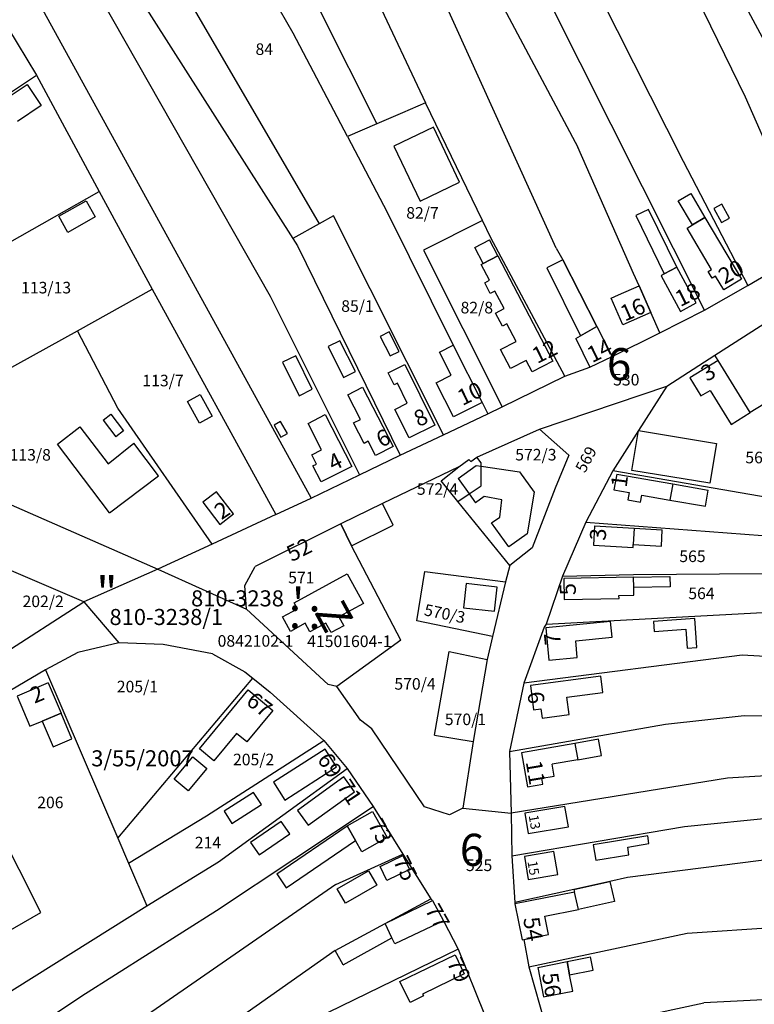
# Model space of a CAD drawing. Extents: x 881991 to 886930, y 295571 to 298296.
# Drawn here: x 883918 to 884146, y 297153 to 297459 of the extents above; entities that cross this region are included whole.
import ezdxf
from ezdxf.enums import TextEntityAlignment as Align

# ---------------------------------------------------------------- set-up
doc = ezdxf.new("R2010")
doc.units = 0
doc.linetypes.add('0_16_-_Folyamatos', pattern=[0])
doc.linetypes.add('0_18_-_Folyamatos_', pattern=[0])
for name, color, linetype in [('ITR-10-FRL_HATAR', 10, '0_18_-_Folyamatos_'), ('ITR-11-HRSZ', 11, '0_16_-_Folyamatos'), ('ITR-30-LAKOEPULET', 30, '0_18_-_Folyamatos_'), ('ITR-31-GAZD_EPULET', 31, '0_18_-_Folyamatos_'), ('ITR-32-KOZEPULET', 32, '0_18_-_Folyamatos_'), ('ITR-33-TEMPLOM', 33, '0_18_-_Folyamatos_'), ('ITR-35-HAZSZAM', 35, '0_16_-_Folyamatos'), ('ITR-93-VEGYES_EP', 93, '0_18_-_Folyamatos_'), ('M_ALAPPONT', 2, '0_16_-_Folyamatos'), ('V_ALAPPONT', 1, '0_16_-_Folyamatos'), ('ZARADEK_ISZ', 26, '0_16_-_Folyamatos')]:
    doc.layers.add(name, color=color, linetype=linetype)
doc.styles.add('Helyrajzi_szm-Bt', font='Arial CE', dxfattribs={"width": 2, "height": 4})
doc.styles.add('Hzszm', font='Arial CE', dxfattribs={"width": 2, "height": 4})
doc.styles.add('Hzszm-Bt', font='Arial CE', dxfattribs={"height": 3})
doc.styles.add('ItrW_DAT1_M2', font='ItrW_DAT1_M2', dxfattribs={"height": 5})
doc.styles.add('Magassgi_I-IV__rend_alappont', font='Arial CE', dxfattribs={"width": 2, "height": 4})
doc.styles.add('Vzszintes_felmrsi_alappont', font='Arial CE', dxfattribs={"width": 2, "height": 4})
doc.styles.add('Vzszintes_fels_s_IV-V___rend_alappon', font='Arial CE', dxfattribs={"width": 2, "height": 5})
doc.styles.add('Zradkols_iktatszma', font='Arial CE', dxfattribs={"width": 2, "height": 5})

# ---------------------------------------------------------------- blocks, each defined once
blk = doc.blocks.new('B29')
at = {"layer": 'V_ALAPPONT', "color": 1, "linetype": 'Continuous', "style": 'ItrW_DAT1_M2'}
blk.add_text('"', height=5, dxfattribs=at).set_placement((0, 0))
blk = doc.blocks.new('B22')
at = {"layer": 'V_ALAPPONT', "color": 1, "linetype": 'Continuous', "style": 'ItrW_DAT1_M2'}
blk.add_text('6', height=5, dxfattribs=at).set_placement((0, 0))
blk = doc.blocks.new('Alappont_templomtorony')
at = {"layer": 'V_ALAPPONT', "color": 1, "linetype": 'Continuous', "style": 'ItrW_DAT1_M2'}
blk.add_text("'", height=5, dxfattribs=at).set_placement((0, 0))
blk = doc.blocks.new('B72')
at = {"layer": 'M_ALAPPONT', "color": 1, "linetype": 'Continuous', "style": 'ItrW_DAT1_M2'}
blk.add_text(':', height=5, dxfattribs=at).set_placement((0, 0))
blk = doc.blocks.new('B108')
at = {"layer": 'ITR-33-TEMPLOM', "color": 1, "linetype": 'Continuous', "style": 'ItrW_DAT1_M2'}
blk.add_text('Z', height=5, dxfattribs=at).set_placement((0, 0))

msp = doc.modelspace()

# ---------------------------------------------------------------- linework, layer by layer
at = {"layer": 'ITR-10-FRL_HATAR', "color": 10, "linetype": '0_18_-_Folyamatos_'}
for p, q in [((884003.03, 297455.08), (883917.76, 297604.09)), ((883897.26, 297591.2), (884011.13, 297395.78)), ((883882.88, 297579.55), (884002.95, 297391.2)), ((884068.27, 297526.12), (884124.24, 297415.26)), ((884035.53, 297524.74), (884091.51, 297419.64)), ((884154.9, 297442.48), (884114.96, 297517.93)), ((884106.35, 297511.61), (884143.55, 297435.28)), ((884011.95, 297501.9), (884044.18, 297433.44)), ((884084.81, 297388.2), (884042.15, 297482.18)), ((883940.3, 297471.07), (883995.88, 297373.3)), ((884130.9, 297368.94), (884082.59, 297465.06)), ((883911.06, 297461.97), (883923.18, 297441.99)), ((883924.51, 297463.56), (884008.64, 297310.48)), ((884011.54, 297461.72), (884029.06, 297426.92)), ((884019.89, 297422.97), (884003.03, 297455.08)), ((883873.82, 297409.09), (883923.18, 297441.99)), ((883923.18, 297441.99), (883942.68, 297405.82)), ((884044.18, 297433.44), (884037.02, 297430.35)), ((884061.86, 297396.81), (884044.18, 297433.44)), ((884143.55, 297435.28), (884153.88, 297411.58)), ((884037.02, 297430.35), (884029.06, 297426.92)), ((884029.06, 297426.92), (884019.89, 297422.97)), ((884019.89, 297422.97), (884032.21, 297399.46)), ((884108.84, 297380.37), (884091.51, 297419.64)), ((884124.24, 297415.26), (884144.37, 297376.6)), ((883893.88, 297378.24), (883942.68, 297405.82)), ((883942.68, 297405.82), (883959.18, 297375.46)), ((884015.58, 297398.27), (884011.13, 297395.78)), ((884049.72, 297330.18), (884015.58, 297398.27)), ((884032.21, 297399.46), (884052.74, 297358.04)), ((884061.86, 297396.81), (884043.57, 297387.62)), ((884064.5, 297391.48), (884061.86, 297396.81)), ((884011.13, 297395.78), (884002.95, 297391.2)), ((884002.95, 297391.2), (884004.41, 297388.96)), ((884087.47, 297348.41), (884064.5, 297391.48)), ((884004.41, 297388.96), (884036.3, 297323.86)), ((884043.57, 297387.62), (884067.95, 297338.89)), ((884084.81, 297388.2), (884086.83, 297384.65)), ((884144.37, 297376.6), (884165.7, 297389.32)), ((884086.83, 297384.65), (884097.4, 297363.85)), ((884110.53, 297376.53), (884108.84, 297380.37)), ((883936.02, 297362.48), (883959.18, 297375.46)), ((883959.18, 297375.46), (883997.61, 297305.37)), ((884114.18, 297368.25), (884110.53, 297376.53)), ((884130.9, 297368.94), (884144.37, 297376.6)), ((883995.88, 297373.3), (884023.65, 297317.72)), ((884116.99, 297361.89), (884114.18, 297368.25)), ((884116.99, 297361.89), (884130.9, 297368.94)), ((884134.13, 297354.91), (884153.65, 297367.46)), ((884097.4, 297363.85), (884102.15, 297354.51)), ((883912.56, 297349.52), (883936.02, 297362.48)), ((883948.55, 297338.52), (883936.02, 297362.48)), ((884102.15, 297354.51), (884116.99, 297361.89)), ((884052.74, 297358.04), (884061.72, 297340.24)), ((884095.23, 297351.24), (884102.15, 297354.51)), ((884119.18, 297345.33), (884134.13, 297354.91)), ((884135.12, 297353.31), (884134.13, 297354.91)), ((884087.47, 297348.41), (884095.23, 297351.24)), ((884145.12, 297337.1), (884135.12, 297353.31)), ((884067.95, 297338.89), (884087.47, 297348.41)), ((884079.59, 297331.92), (884119.18, 297345.33)), ((884119.18, 297345.33), (884110.39, 297331.56)), ((883977.86, 297296.22), (883948.55, 297338.52)), ((884061.72, 297340.24), (884063.5, 297336.72)), ((884063.5, 297336.72), (884067.95, 297338.89)), ((884149.32, 297339.7), (884145.12, 297337.1)), ((884049.72, 297330.18), (884063.5, 297336.72)), ((884036.3, 297323.86), (884049.72, 297330.18)), ((884060.15, 297323.28), (884079.59, 297331.92)), ((884079.59, 297331.92), (884088.67, 297323.85)), ((884110.39, 297331.56), (884102.37, 297319)), ((884023.65, 297317.72), (884036.3, 297323.86)), ((884058.25, 297321.86), (884060.15, 297323.28)), ((884061.42, 297321.49), (884060.15, 297323.28)), ((884088.67, 297323.85), (884084.42, 297313.58)), ((884054.55, 297320.21), (884030.74, 297308.83)), ((884049.05, 297315.83), (884054.55, 297320.21)), ((884054.55, 297320.21), (884057.58, 297322.49)), ((884057.58, 297322.49), (884058.25, 297321.86)), ((884061.42, 297320.42), (884061.42, 297321.49)), ((884061.42, 297314.3), (884061.42, 297320.42)), ((884008.64, 297310.48), (884023.65, 297317.72)), ((884102.37, 297319), (884094.01, 297303)), ((884183.11, 297305.02), (884102.37, 297319)), ((883897.06, 297316.38), (883960.99, 297288.41)), ((884054.19, 297309.42), (884049.05, 297315.83)), ((884057.76, 297311.83), (884061.42, 297314.3)), ((884054.19, 297309.42), (884057.76, 297311.83)), ((884084.42, 297313.58), (884077.32, 297295.04)), ((883997.61, 297305.37), (884008.64, 297310.48)), ((884030.74, 297308.83), (884017.8, 297302.48)), ((884070.36, 297289.57), (884054.19, 297309.42)), ((883997.61, 297305.37), (883977.86, 297296.22)), ((883937.98, 297278.27), (883882.56, 297301.9)), ((884017.8, 297302.48), (883991.17, 297289.21)), ((884021.12, 297295.71), (884017.8, 297302.48)), ((884094.01, 297303), (884086.78, 297286.23)), ((884094.01, 297303), (884148.92, 297298.87)), ((883977.86, 297296.22), (883960.99, 297288.41)), ((884036.46, 297266.33), (884021.12, 297295.71)), ((884077.32, 297295.04), (884070.36, 297289.57)), ((884070.36, 297289.57), (884069.07, 297284.48)), ((883960.99, 297288.41), (883937.98, 297278.27)), ((883960.99, 297288.41), (883988.56, 297276.01)), ((883987.97, 297283.36), (883991.17, 297289.21)), ((884041.51, 297272.3), (884043.9, 297287.72)), ((884043.9, 297287.72), (884069.07, 297284.48)), ((884086.78, 297286.23), (884108.85, 297286.72)), ((884108.85, 297286.72), (884148.87, 297287.1)), ((883988.56, 297276.01), (883987.97, 297283.36)), ((884069.07, 297284.48), (884064.95, 297267.5)), ((884086.78, 297286.23), (884081.68, 297271.33)), ((883911.89, 297261.42), (883937.98, 297278.27)), ((883937.98, 297278.27), (883948.85, 297265.53)), ((884013.89, 297252.58), (883988.56, 297276.01)), ((884081.68, 297271.33), (884149.02, 297274.93)), ((884064.95, 297267.5), (884041.51, 297272.3)), ((884081.68, 297271.33), (884081.02, 297270.41)), ((884081.02, 297270.41), (884074.72, 297253.01)), ((883948.85, 297265.53), (883936.04, 297262.52)), ((883962.58, 297264.98), (883948.85, 297265.53)), ((884036.46, 297266.33), (884016.55, 297251.96)), ((884064.95, 297267.5), (884063.28, 297260.29)), ((883936.04, 297262.52), (883926.04, 297257.13)), ((883977.97, 297262.13), (883962.58, 297264.98)), ((883977.97, 297262.13), (883988.01, 297256.51)), ((884046.93, 297236.75), (884051.47, 297262.86)), ((884051.47, 297262.86), (884063.28, 297260.29)), ((884063.28, 297260.29), (884059, 297234.85)), ((884142.62, 297261.69), (884074.72, 297253.01)), ((884182.94, 297259.27), (884142.62, 297261.69)), ((883926.04, 297257.13), (883902.66, 297243.4)), ((883926.04, 297257.13), (883948.51, 297204.75)), ((883988.01, 297256.51), (883990.43, 297254.55)), ((883948.51, 297204.75), (883990.43, 297254.55)), ((883990.43, 297254.55), (883995.87, 297250.14)), ((884074.72, 297253.01), (884070.25, 297231.74)), ((883995.87, 297250.14), (884012.59, 297235.13)), ((884016.55, 297251.96), (884013.89, 297252.58)), ((884023.96, 297241.5), (884016.55, 297251.96)), ((884027.48, 297238.77), (884023.96, 297241.5)), ((884118.8, 297240.25), (884143.26, 297242.88)), ((884143.26, 297242.88), (884184.18, 297242.41)), ((883924.6, 297181.6), (883895.83, 297238.54)), ((884043.81, 297214.55), (884027.48, 297238.77)), ((884070.25, 297231.74), (884118.8, 297240.25)), ((883976.03, 297211.73), (884012.59, 297235.13)), ((884012.59, 297235.13), (884019.82, 297226.43)), ((884046.93, 297236.75), (884059, 297234.85)), ((884059, 297234.85), (884055.76, 297214.1)), ((884070.25, 297231.74), (884070.82, 297212.55)), ((883979.81, 297197.41), (884019.82, 297226.43)), ((884019.82, 297226.43), (884027.85, 297214.63)), ((884168, 297225.19), (884138.02, 297223.46)), ((884138.02, 297223.46), (884070.82, 297212.55)), ((883979.22, 297182.24), (884027.85, 297214.63)), ((884027.85, 297214.63), (884037.09, 297199.79)), ((884051.57, 297212.03), (884043.81, 297214.55)), ((884055.76, 297214.1), (884051.57, 297212.03)), ((884055.76, 297214.1), (884070.82, 297212.55)), ((883951.83, 297197.02), (883976.03, 297211.73)), ((884070.82, 297212.55), (884070.97, 297199.25)), ((884124.63, 297208.39), (884156.67, 297211.61)), ((884070.97, 297199.25), (884124.63, 297208.39)), ((883948.51, 297204.75), (883951.83, 297197.02)), ((884016.3, 297190.32), (884037.09, 297199.79)), ((884037.09, 297199.79), (884045.84, 297185.86)), ((884070.97, 297199.25), (884071.97, 297184.75)), ((884156.63, 297198.89), (884106.98, 297192.56)), ((883951.83, 297197.02), (883957.56, 297183.68)), ((883957.56, 297183.68), (883979.81, 297197.41)), ((884106.98, 297192.56), (884101.47, 297191.33)), ((884016.3, 297190.32), (883944.45, 297140.7)), ((884090.3, 297188.84), (884071.97, 297184.75)), ((884101.47, 297191.33), (884090.3, 297188.84)), ((884031.58, 297178.26), (884045.84, 297185.86)), ((884045.84, 297185.86), (884046.31, 297185.33)), ((883822.13, 297099.06), (883957.56, 297183.68)), ((884046.31, 297185.33), (884049.73, 297179.1)), ((884071.97, 297184.75), (884071.96, 297184.31)), ((884071.96, 297184.31), (884074.17, 297173.17)), ((883902.71, 297169.06), (883924.6, 297181.6)), ((883937.34, 297155.76), (883979.22, 297182.24)), ((884125.53, 297175.27), (884195.29, 297179.88)), ((884016.05, 297169.81), (884031.58, 297178.26)), ((884049.73, 297179.1), (884054.27, 297170.24)), ((884074.17, 297173.17), (884074.74, 297173.28)), ((884074.74, 297173.28), (884076.27, 297164.71)), ((884076.27, 297164.71), (884125.53, 297175.27)), ((884054.27, 297170.24), (884009.84, 297148.63)), ((884054.27, 297170.24), (884062.5, 297149.9)), ((884016.05, 297169.81), (883963.2, 297132.7)), ((884076.27, 297164.71), (884082.98, 297141.27)), ((883845.56, 297094.73), (883937.34, 297155.76)), ((884187.38, 297156.52), (884130.66, 297153.51)), ((884100.87, 297147.17), (884130.66, 297153.51))]:
    msp.add_line(p, q, dxfattribs=at)
at = {"layer": 'ITR-30-LAKOEPULET', "color": 30, "linetype": '0_18_-_Folyamatos_'}
for p, q in [((883912.91, 297434.16), (883920.35, 297439.12)), ((883920.35, 297439.12), (883924.73, 297432.55)), ((883924.73, 297432.55), (883917.29, 297427.59)), ((883930.18, 297398.14), (883938.66, 297402.92)), ((883938.66, 297402.92), (883941.47, 297397.93)), ((883932.99, 297393.15), (883930.18, 297398.14)), ((883941.47, 297397.93), (883932.99, 297393.15)), ((884127.15, 297395.48), (884131.04, 297397.78)), ((884131.04, 297397.78), (884142.43, 297378.56)), ((884125.47, 297394.48), (884127.15, 297395.48)), ((884133.1, 297381.61), (884125.47, 297394.48)), ((884062.11, 297383.42), (884066.67, 297385.8)), ((884066.67, 297385.8), (884083.72, 297353.06)), ((884061.5, 297383.1), (884062.11, 297383.42)), ((884064.03, 297378.24), (884061.5, 297383.1)), ((884118.39, 297380.2), (884122.28, 297382.31)), ((884128.3, 297371.22), (884122.28, 297382.31)), ((884132.06, 297381), (884133.1, 297381.61)), ((884118.39, 297380.2), (884117.4, 297379.66)), ((884117.4, 297379.66), (884123.41, 297368.57)), ((884133.29, 297378.93), (884132.06, 297381)), ((884134.35, 297379.56), (884133.29, 297378.93)), ((884136.89, 297375.27), (884134.35, 297379.56)), ((884142.43, 297378.56), (884136.89, 297375.27)), ((884062.55, 297377.47), (884064.03, 297378.24)), ((884064.28, 297374.14), (884062.55, 297377.47)), ((884104.17, 297373.72), (884110.53, 297376.53)), ((884110.53, 297376.53), (884114.18, 297368.25)), ((884065.73, 297374.89), (884064.28, 297374.14)), ((884068.58, 297369.42), (884065.73, 297374.89)), ((884101.83, 297372.69), (884104.17, 297373.72)), ((884105.49, 297364.41), (884101.83, 297372.69)), ((884065.96, 297368.05), (884068.58, 297369.42)), ((884123.41, 297368.57), (884128.3, 297371.22)), ((884068.1, 297363.95), (884065.96, 297368.05)), ((884114.18, 297368.25), (884105.49, 297364.41)), ((884069.46, 297364.66), (884068.1, 297363.95)), ((884072.32, 297359.18), (884069.46, 297364.66)), ((884092.34, 297360.97), (884097.4, 297363.85)), ((884097.4, 297363.85), (884102.15, 297354.51)), ((884090.87, 297360.14), (884092.34, 297360.97)), ((884090.87, 297360.14), (884095.23, 297351.24)), ((884048.48, 297355.88), (884052.74, 297358.04)), ((884052.74, 297358.04), (884061.72, 297340.24)), ((884067.5, 297356.67), (884072.32, 297359.18)), ((884052.11, 297348.74), (884048.48, 297355.88)), ((884070.57, 297350.78), (884067.5, 297356.67)), ((884095.23, 297351.24), (884102.15, 297354.51)), ((884032.53, 297349.5), (884037.7, 297352.05)), ((884037.7, 297352.05), (884047.02, 297333.16)), ((884075.5, 297353.3), (884070.57, 297350.78)), ((884077.35, 297349.74), (884075.5, 297353.3)), ((884083.72, 297353.06), (884077.35, 297349.74)), ((884135.12, 297353.31), (884126.32, 297347.88)), ((884145.12, 297337.1), (884135.12, 297353.31)), ((884034.4, 297345.71), (884032.53, 297349.5)), ((884047.45, 297346.37), (884052.11, 297348.74)), ((884126.32, 297347.88), (884129.78, 297342.26)), ((884020.05, 297342.64), (884024.62, 297345)), ((884024.62, 297345), (884034.1, 297326.6)), ((884035.42, 297346.21), (884034.4, 297345.71)), ((884038.48, 297340.01), (884035.42, 297346.21)), ((884052.86, 297335.73), (884047.45, 297346.37)), ((884023.99, 297334.99), (884020.05, 297342.64)), ((884129.78, 297342.26), (884132.6, 297344)), ((884132.6, 297344), (884139.17, 297333.43)), ((884034.64, 297338.11), (884038.48, 297340.01)), ((884061.72, 297340.24), (884052.86, 297335.73)), ((884007.63, 297333.73), (884013, 297336.47)), ((884013, 297336.47), (884021.22, 297320.35)), ((884039.03, 297329.22), (884034.64, 297338.11)), ((884139.17, 297333.43), (884145.12, 297337.1)), ((884011.83, 297325.49), (884007.63, 297333.73)), ((884021.81, 297333.87), (884023.99, 297334.99)), ((884025.07, 297327.54), (884021.81, 297333.87)), ((884047.02, 297333.16), (884039.03, 297329.22)), ((884026.32, 297328.19), (884025.07, 297327.54)), ((884028.6, 297323.76), (884026.32, 297328.19)), ((884034.1, 297326.6), (884028.6, 297323.76)), ((884008.82, 297323.96), (884011.83, 297325.49)), ((884010.27, 297321.11), (884008.82, 297323.96)), ((884009.18, 297320.56), (884010.27, 297321.11)), ((884011.75, 297315.52), (884009.18, 297320.56)), ((884021.22, 297320.35), (884011.75, 297315.52)), ((884103.6, 297317.94), (884102.75, 297313.06)), ((884103.6, 297317.94), (884121.01, 297314.91)), ((884121.01, 297314.91), (884120.14, 297309.9)), ((883979.14, 297312.49), (883974.92, 297309.26)), ((883984.43, 297305.58), (883979.14, 297312.49)), ((884102.75, 297313.06), (884107.42, 297312.25)), ((884107.42, 297312.25), (884107.02, 297309.95)), ((884111, 297309.26), (884111.38, 297311.43)), ((884111.38, 297311.43), (884120.14, 297309.9)), ((883974.92, 297309.26), (883980.21, 297302.35)), ((884107.02, 297309.95), (884111, 297309.26)), ((883980.21, 297302.35), (883984.43, 297305.58)), ((884096.73, 297301.84), (884096.39, 297295.86)), ((884096.73, 297301.84), (884109, 297301.15)), ((884109, 297301.15), (884108.72, 297296.09)), ((884096.39, 297295.86), (884108.67, 297295.17)), ((884108.67, 297295.17), (884108.72, 297296.09)), ((884108.79, 297285.94), (884087.16, 297285.55)), ((884087.16, 297285.55), (884087.31, 297278.94)), ((884108.88, 297282.73), (884108.79, 297285.94)), ((884108.92, 297280.29), (884108.88, 297282.73)), ((884087.31, 297278.94), (884104.32, 297279.33)), ((884104.3, 297280.18), (884108.92, 297280.29)), ((884104.32, 297279.33), (884104.3, 297280.18)), ((884101.69, 297272.14), (884081.54, 297270.21)), ((884102.16, 297267.25), (884101.69, 297272.14)), ((884081.54, 297270.21), (884082.5, 297260.14)), ((884090.85, 297266.17), (884102.16, 297267.25)), ((884091.35, 297260.99), (884090.85, 297266.17)), ((884082.5, 297260.14), (884091.35, 297260.99)), ((883926.88, 297253.05), (883917.18, 297248.94)), ((883926.88, 297253.05), (883930.86, 297243.66)), ((884098.63, 297255.16), (884076.75, 297252.25)), ((884099.31, 297250.05), (884098.63, 297255.16)), ((883973.87, 297232.55), (883989.04, 297250.88)), ((883989.04, 297250.88), (883996.74, 297244.5)), ((884076.75, 297252.25), (884077.76, 297244.66)), ((884088.07, 297248.56), (884099.31, 297250.05)), ((883917.18, 297248.94), (883921.16, 297239.55)), ((884088.79, 297243.17), (884088.07, 297248.56)), ((883930.86, 297243.66), (883924.97, 297241.17)), ((883996.74, 297244.5), (883988.61, 297234.68)), ((884077.76, 297244.66), (884080.02, 297244.96)), ((884080.02, 297244.96), (884080.41, 297242.06)), ((883921.16, 297239.55), (883924.97, 297241.17)), ((884080.41, 297242.06), (884088.79, 297243.17)), ((883985.37, 297237.36), (883978.34, 297228.85)), ((883988.61, 297234.68), (883985.37, 297237.36)), ((883978.34, 297228.85), (883973.87, 297232.55)), ((884012.92, 297232.46), (883996.86, 297222.19)), ((884016.47, 297226.9), (884012.92, 297232.46)), ((884090.58, 297234.2), (884074, 297231.31)), ((884074, 297231.31), (884075.86, 297220.69)), ((884090.58, 297234.2), (884091.46, 297229.15)), ((884091.46, 297229.15), (884083.5, 297227.76)), ((884000.41, 297216.63), (884016.47, 297226.9)), ((884084.15, 297224.05), (884083.5, 297227.76)), ((883996.86, 297222.19), (884000.41, 297216.63)), ((884018.73, 297223.79), (884004.39, 297213.4)), ((884022.07, 297219.18), (884018.73, 297223.79)), ((884080.36, 297223.39), (884084.15, 297224.05)), ((884080.68, 297221.53), (884080.36, 297223.39)), ((884007.73, 297208.79), (884022.07, 297219.18)), ((884075.86, 297220.69), (884080.68, 297221.53)), ((884004.39, 297213.4), (884007.73, 297208.79)), ((884019.78, 297208.55), (884027.63, 297213.01)), ((884027.63, 297213.01), (884032.21, 297204.94)), ((884087.49, 297214.6), (884075.05, 297212.49)), ((884088.56, 297208.32), (884087.49, 297214.6)), ((884075.05, 297212.49), (884076.12, 297206.21)), ((884022.36, 297204.01), (884019.78, 297208.55)), ((884076.12, 297206.21), (884088.56, 297208.32)), ((884024.36, 297200.48), (884022.36, 297204.01)), ((884032.21, 297204.94), (884024.36, 297200.48)), ((884030.06, 297195.91), (884037.08, 297199.35)), ((884037.08, 297199.35), (884039.2, 297195.03)), ((884084.07, 297200.6), (884074.9, 297199.08)), ((884074.9, 297199.08), (884076.08, 297191.94)), ((884085.25, 297193.46), (884084.07, 297200.6)), ((884032.18, 297191.59), (884030.06, 297195.91)), ((884039.2, 297195.03), (884032.18, 297191.59)), ((884076.08, 297191.94), (884085.25, 297193.46)), ((884090.49, 297187.98), (884071.96, 297184.31)), ((884091.7, 297182.58), (884090.49, 297187.98)), ((884031.58, 297178.26), (884046.31, 297185.33)), ((884046.31, 297185.33), (884049.73, 297179.1)), ((884071.96, 297184.31), (884074.17, 297173.17)), ((884081.24, 297180.47), (884091.7, 297182.58)), ((884082.37, 297174.8), (884081.24, 297180.47)), ((884033.71, 297173.82), (884031.58, 297178.26)), ((884049.73, 297179.1), (884034.63, 297171.91)), ((884034.63, 297171.91), (884033.71, 297173.82)), ((884074.17, 297173.17), (884074.74, 297173.28)), ((884074.74, 297173.28), (884082.37, 297174.8)), ((884036.2, 297160.16), (884053.33, 297168.49)), ((884053.33, 297168.49), (884056.2, 297162.58)), ((884079.06, 297164.56), (884088.15, 297166.38)), ((884079.06, 297164.56), (884080.89, 297155.4)), ((884088.15, 297166.38), (884088.96, 297162.3)), ((884056.2, 297162.58), (884043.27, 297156.29)), ((884089.98, 297157.22), (884088.96, 297162.3)), ((884039.36, 297153.66), (884036.2, 297160.16)), ((884043.56, 297155.7), (884039.36, 297153.66)), ((884043.27, 297156.29), (884043.56, 297155.7)), ((884080.89, 297155.4), (884089.98, 297157.22))]:
    msp.add_line(p, q, dxfattribs=at)
at = {"layer": 'ITR-31-GAZD_EPULET', "color": 31, "linetype": '0_18_-_Folyamatos_'}
for p, q in [((884122.75, 297402.9), (884126.64, 297405.2)), ((884127.15, 297395.48), (884122.75, 297402.9)), ((884126.64, 297405.2), (884131.04, 297397.78)), ((884113.47, 297400.29), (884109.5, 297398.35)), ((884122.28, 297382.31), (884113.47, 297400.29)), ((884136.26, 297401.95), (884133.78, 297400.61)), ((884133.78, 297400.61), (884136.18, 297396.18)), ((884138.66, 297397.52), (884136.26, 297401.95)), ((884109.5, 297398.35), (884118.39, 297380.2)), ((884131.04, 297397.78), (884127.15, 297395.48)), ((884136.18, 297396.18), (884138.66, 297397.52)), ((884059.5, 297388.43), (884064.06, 297390.81)), ((884066.67, 297385.8), (884064.06, 297390.81)), ((884062.11, 297383.42), (884059.5, 297388.43)), ((884066.67, 297385.8), (884062.11, 297383.42)), ((884086.83, 297384.65), (884081.91, 297382.15)), ((884097.4, 297363.85), (884086.83, 297384.65)), ((884081.91, 297382.15), (884092.34, 297360.97)), ((884122.28, 297382.31), (884118.39, 297380.2)), ((884097.4, 297363.85), (884092.34, 297360.97)), ((884032.87, 297362.24), (884030.06, 297360.81)), ((884030.06, 297360.81), (884033.16, 297354.71)), ((884035.97, 297356.14), (884032.87, 297362.24)), ((884017.56, 297359.45), (884013.9, 297357.62)), ((884013.9, 297357.62), (884018.7, 297348.05)), ((884022.36, 297349.88), (884017.56, 297359.45)), ((884003.86, 297354.76), (883999.73, 297352.73)), ((884008.97, 297344.36), (884003.86, 297354.76)), ((884033.16, 297354.71), (884035.97, 297356.14)), ((883999.73, 297352.73), (884004.84, 297342.33)), ((884018.7, 297348.05), (884022.36, 297349.88)), ((883970.18, 297340.59), (883974.1, 297342.76)), ((883974.1, 297342.76), (883977.83, 297336.01)), ((884004.84, 297342.33), (884008.97, 297344.36)), ((883973.91, 297333.84), (883970.18, 297340.59)), ((883977.83, 297336.01), (883973.91, 297333.84)), ((883999.1, 297334.32), (883997.11, 297333.19)), ((883997.11, 297333.19), (883999.23, 297329.44)), ((884001.22, 297330.57), (883999.1, 297334.32)), ((883999.23, 297329.44), (884001.22, 297330.57)), ((884108.33, 297319.13), (884110.39, 297331.56)), ((884110.39, 297331.56), (884134.64, 297327.54)), ((884134.64, 297327.54), (884132.58, 297315.11)), ((884132.58, 297315.11), (884108.33, 297319.13)), ((884121.01, 297314.91), (884120.14, 297309.9)), ((884121.01, 297314.91), (884132.07, 297312.99)), ((884131.2, 297307.98), (884132.07, 297312.99)), ((884120.14, 297309.9), (884131.2, 297307.98)), ((884109, 297301.15), (884108.72, 297296.09)), ((884109, 297301.15), (884117.75, 297300.66)), ((884117.47, 297295.6), (884117.75, 297300.66)), ((884108.72, 297296.09), (884117.47, 297295.6)), ((884108.79, 297285.94), (884120.14, 297286.14)), ((884108.88, 297282.73), (884108.79, 297285.94)), ((884120.14, 297286.14), (884120.17, 297282.95)), ((884120.17, 297282.95), (884108.88, 297282.73)), ((884127.89, 297273.1), (884115.07, 297272.18)), ((884115.07, 297272.18), (884115.29, 297269.07)), ((884128.54, 297264.07), (884127.89, 297273.1)), ((884115.29, 297269.07), (884125.11, 297269.77)), ((884125.11, 297269.77), (884125.54, 297263.85)), ((884125.54, 297263.85), (884128.54, 297264.07)), ((883924.97, 297241.17), (883930.86, 297243.66)), ((883934.25, 297235.67), (883930.86, 297243.66)), ((883924.97, 297241.17), (883928.36, 297233.17)), ((883928.36, 297233.17), (883934.25, 297235.67)), ((884097.96, 297235.5), (884090.58, 297234.2)), ((884098.84, 297230.44), (884097.96, 297235.5)), ((884090.58, 297234.2), (884091.46, 297229.15)), ((883966.02, 297223.07), (883971.83, 297230.08)), ((883971.83, 297230.08), (883976.18, 297226.47)), ((884091.46, 297229.15), (884098.84, 297230.44)), ((883976.18, 297226.47), (883970.37, 297219.47)), ((883970.37, 297219.47), (883966.02, 297223.07)), ((883990.7, 297218.99), (883981.56, 297213.11)), ((883993.14, 297215.2), (883990.7, 297218.99)), ((883981.56, 297213.11), (883984, 297209.32)), ((883984, 297209.32), (883993.14, 297215.2)), ((883999.25, 297209.99), (883989.78, 297203.42)), ((884001.93, 297206.12), (883999.25, 297209.99)), ((883997.89, 297193.68), (884019.78, 297208.55)), ((884019.78, 297208.55), (884022.36, 297204.01)), ((883992.46, 297199.55), (884001.93, 297206.12)), ((884000.82, 297189.37), (884022.36, 297204.01)), ((884113.24, 297205.48), (884096.28, 297202.71)), ((884113.63, 297203.08), (884113.24, 297205.48)), ((883989.78, 297203.42), (883992.46, 297199.55)), ((884096.28, 297202.71), (884097.06, 297197.91)), ((884107.02, 297202), (884113.63, 297203.08)), ((884107.41, 297199.6), (884107.02, 297202)), ((884097.06, 297197.91), (884107.41, 297199.6)), ((884016.73, 297189.01), (884026.43, 297194.61)), ((884026.43, 297194.61), (884029.02, 297190.12)), ((883997.89, 297193.68), (884000.82, 297189.37)), ((884019.32, 297184.52), (884016.73, 297189.01)), ((884029.02, 297190.12), (884019.32, 297184.52)), ((884090.3, 297188.84), (884101.47, 297191.33)), ((884090.3, 297188.84), (884090.49, 297187.98)), ((884101.47, 297191.33), (884102.86, 297185.07)), ((884091.7, 297182.58), (884090.49, 297187.98)), ((884102.86, 297185.07), (884091.7, 297182.58)), ((884016.05, 297169.81), (884031.58, 297178.26)), ((884033.71, 297173.82), (884031.58, 297178.26)), ((884018.57, 297165.33), (884033.71, 297173.82)), ((884018.57, 297165.33), (884016.05, 297169.81)), ((884088.15, 297166.38), (884095.42, 297167.83)), ((884096.23, 297163.75), (884095.42, 297167.83)), ((884088.96, 297162.3), (884088.15, 297166.38)), ((884088.96, 297162.3), (884096.23, 297163.75))]:
    msp.add_line(p, q, dxfattribs=at)
at = {"layer": 'ITR-32-KOZEPULET', "color": 32, "linetype": '0_18_-_Folyamatos_'}
for p, q in [((884046.61, 297425.84), (884034.34, 297419.99)), ((884054.77, 297408.72), (884046.61, 297425.84)), ((884034.34, 297419.99), (884042.5, 297402.87)), ((884042.5, 297402.87), (884054.77, 297408.72)), ((883929.72, 297327.3), (883936.72, 297332.67)), ((883936.72, 297332.67), (883945.55, 297321.17)), ((883945.87, 297305.92), (883929.72, 297327.3)), ((883945.55, 297321.17), (883953.47, 297327.63)), ((883961.15, 297317.46), (883953.47, 297327.63)), ((884054.33, 297316.61), (884059.94, 297320.64)), ((884059.94, 297320.64), (884061.42, 297320.42)), ((884061.42, 297320.42), (884073.38, 297318.67)), ((884061.42, 297314.3), (884061.42, 297320.42)), ((883945.87, 297305.92), (883961.15, 297317.46)), ((884073.38, 297318.67), (884077.93, 297312.32)), ((884054.33, 297316.61), (884057.76, 297311.83)), ((884057.76, 297311.83), (884061.42, 297314.3)), ((884057.76, 297311.83), (884059.73, 297309.08)), ((884062.35, 297310.96), (884059.73, 297309.08)), ((884067.91, 297310), (884062.35, 297310.96)), ((884077.93, 297312.32), (884075.73, 297299.42)), ((884030.74, 297308.83), (884017.8, 297302.48)), ((884034.06, 297302.06), (884030.74, 297308.83)), ((884067.25, 297304.59), (884067.91, 297310)), ((884017.8, 297302.48), (884021.12, 297295.71)), ((884021.12, 297295.71), (884034.06, 297302.06)), ((884064.71, 297302.77), (884067.25, 297304.59)), ((884070.04, 297295.34), (884064.71, 297302.77)), ((884075.73, 297299.42), (884070.04, 297295.34)), ((884056.81, 297283.91), (884055.99, 297276.39)), ((884066.47, 297282.86), (884056.81, 297283.91)), ((884065.65, 297275.34), (884066.47, 297282.86)), ((884055.99, 297276.39), (884065.65, 297275.34))]:
    msp.add_line(p, q, dxfattribs=at)
at = {"layer": 'ITR-33-TEMPLOM', "color": 33, "linetype": '0_18_-_Folyamatos_'}
for p, q in [((884003.31, 297277.96), (884019.84, 297286.97)), ((884019.84, 297286.97), (884024.85, 297277.77)), ((884004.35, 297276.06), (884003.31, 297277.96)), ((884024.85, 297277.77), (884017.21, 297273.61)), ((883999.73, 297273.54), (884004.35, 297276.06)), ((884002.17, 297269.06), (883999.73, 297273.54)), ((884006.79, 297271.57), (884002.17, 297269.06)), ((884008.23, 297268.92), (884006.79, 297271.57)), ((884013.22, 297271.64), (884008.23, 297268.92)), ((884014.84, 297268.67), (884013.22, 297271.64)), ((884017.21, 297273.61), (884018.74, 297270.8)), ((884018.74, 297270.8), (884014.84, 297268.67))]:
    msp.add_line(p, q, dxfattribs=at)
at = {"layer": 'ITR-93-VEGYES_EP', "color": 93, "linetype": '0_18_-_Folyamatos_'}
for p, q in [((883943.92, 297334.78), (883946.3, 297336.61)), ((883946.3, 297336.61), (883950.31, 297331.39)), ((883943.92, 297334.78), (883947.93, 297329.56)), ((883950.31, 297331.39), (883947.93, 297329.56))]:
    msp.add_line(p, q, dxfattribs=at)

# ---------------------------------------------------------------- block references
at = {"layer": 'ITR-33-TEMPLOM', "color": 0, "linetype": 'CONTINUOUS', "xscale": 2, "yscale": 2, "rotation": 298.6}
msp.add_blockref('B108', (884009.39, 297275.1), dxfattribs=at)
at = {"layer": 'M_ALAPPONT', "color": 0, "linetype": 'CONTINUOUS', "xscale": 2, "yscale": 2}
for p in [(884001.68, 297269.97), (884007.75, 297269.8)]:
    msp.add_blockref('B72', p, dxfattribs=at)
at = {"layer": 'V_ALAPPONT', "color": 0, "linetype": 'CONTINUOUS', "xscale": 2, "yscale": 2}
for name, p in [('B22', (884100.55, 297347.15)), ('B29', (883941.87, 297276.07)), ('Alappont_templomtorony', (884002.68, 297272.52)), ('B22', (884054.83, 297196.14))]:
    msp.add_blockref(name, p, dxfattribs=at)

# ---------------------------------------------------------------- texts
at = {"layer": 'ITR-11-HRSZ', "color": 11, "linetype": 'Continuous', "style": 'Helyrajzi_szm-Bt', "oblique": 15}
for s, p in [('84', (883991.31, 297448.31)), ('82/7', (884038.17, 297397.39)), ('113/13', (883918.44, 297374.16)), ('85/1', (884017.96, 297368.43)), ('82/8', (884055.06, 297367.94)), ('113/7', (883956.14, 297345.26)), ('113/8', (883914.87, 297322.16)), ('572/3', (884072.05, 297322.21)), ('568/3', (884143.58, 297321.33)), ('565', (884123.06, 297290.62)), ('571', (884001.46, 297283.99)), ('202/2', (883918.89, 297276.6)), ('564', (884125.85, 297279.08)), ('205/1', (883948.19, 297250.1)), ('570/4', (884034.48, 297250.94)), ('570/1', (884050.16, 297239.91)), ('205/2', (883984.31, 297227.42)), ('206', (883923.45, 297214.07)), ('214', (883972.43, 297201.58))]:
    msp.add_text(s, height=3.6, dxfattribs=at).set_placement(p)
for s, rotation, p in [('569', 62, (884093.72, 297318.1)), ('570/3', 348.4, (884043.5, 297274.11))]:
    msp.add_text(s, height=3.6, rotation=rotation, dxfattribs=at).set_placement(p)
msp.add_text('572/4', height=3.6, dxfattribs=at).set_placement((884054.3, 297311.53), align=Align.RIGHT)
at = {"layer": 'ITR-35-HAZSZAM', "color": 35, "linetype": 'Continuous'}
for s, height, rotation, style, p in [('20', 5, 29.8, 'Hzszm-Bt', (884137.1, 297376.85)), ('18', 5, 26.5, 'Hzszm-Bt', (884123.36, 297369.89)), ('12', 5, 26.1, 'Hzszm-Bt', (884078.86, 297352.19)), ('14', 5, 25.9, 'Hzszm-Bt', (884095.95, 297352.47)), ('3', 5, 30.4, 'Hzszm-Bt', (884131.66, 297346.59)), ('10', 5, 25.7, 'Hzszm-Bt', (884055.62, 297339.13)), ('8', 5, 25.1, 'Hzszm-Bt', (884042.01, 297332.53)), ('6', 5, 26.1, 'Hzszm-Bt', (884030.4, 297326.13)), ('4', 5, 26.6, 'Hzszm-Bt', (884015.48, 297318.8)), ('1', 5, 82.8, 'Hzszm-Bt', (884106.68, 297313.64)), ('2', 5, 34, 'Hzszm-Bt', (883980.73, 297303.62)), ('3', 5, 86.5, 'Hzszm-Bt', (884100.17, 297297.19)), ('52', 5, 26.5, 'Hzszm-Bt', (884002.56, 297290.59)), ('5', 5, 92.1, 'Hzszm-Bt', (884090.96, 297280.38)), ('7', 5, 95.5, 'Hzszm-Bt', (884086.27, 297265.06)), ('2', 5, 22.7, 'Hzszm-Bt', (883922.58, 297246.54)), ('67', 5, 322.6, 'Hzszm', (883988.04, 297246.65)), ('9', 5, 98.4, 'Hzszm-Bt', (884081.27, 297246.96)), ('69', 5, 300.9, 'Hzszm-Bt', (884010.36, 297229.39)), ('11', 5, 279.5, 'Hzszm-Bt', (884075.3, 297228.47)), ('71', 5, 303.3, 'Hzszm-Bt', (884016.43, 297220.91)), ('73', 5, 298.3, 'Hzszm-Bt', (884026.14, 297209.06)), ('13', 3, 279.7, 'Hzszm-Bt', (884076.22, 297211.75)), ('75', 5, 296.1, 'Hzszm-Bt', (884033.99, 297197.7)), ('15', 3, 279.4, 'Hzszm-Bt', (884075.86, 297197.48)), ('77', 5, 299.5, 'Hzszm-Bt', (884043.87, 297182.5)), ('54', 5, 279.9, 'Hzszm-Bt', (884074.5, 297179.8)), ('79', 5, 295.9, 'Hzszm-Bt', (884050.67, 297166.09)), ('56', 5, 279.2, 'Hzszm-Bt', (884080.33, 297162.53))]:
    msp.add_text(s, height=height, rotation=rotation, dxfattribs=dict(at, style=style)).set_placement(p)
at = {"layer": 'ITR-35-HAZSZAM', "color": 35, "linetype": 'Continuous', "style": 'Hzszm-Bt'}
msp.add_text('16', height=5, rotation=23.8, dxfattribs=at).set_placement((884109.59, 297366.88), align=Align.CENTER)
at = {"layer": 'M_ALAPPONT', "color": 2, "linetype": 'Continuous', "style": 'Magassgi_I-IV__rend_alappont'}
msp.add_text('0842102-1', height=3.6, dxfattribs=at).set_placement((884003.04, 297264.3), align=Align.RIGHT)
msp.add_text('41501604-1', height=3.6, dxfattribs=at).set_placement((884007.37, 297264.19))
at = {"layer": 'V_ALAPPONT', "color": 1, "linetype": 'Continuous'}
for s, height, style, p in [('530', 3.6, 'Vzszintes_felmrsi_alappont', (884102.48, 297345.53)), ('810-3238/1', 5, 'Vzszintes_fels_s_IV-V___rend_alappon', (883945.91, 297271.04)), ('525', 3.6, 'Vzszintes_felmrsi_alappont', (884056.73, 297194.53))]:
    msp.add_text(s, height=height, dxfattribs=dict(at, style=style)).set_placement(p)
at = {"layer": 'V_ALAPPONT', "color": 1, "linetype": 'Continuous', "style": 'Vzszintes_fels_s_IV-V___rend_alappon'}
msp.add_text('810-3238', height=5, dxfattribs=at).set_placement((884000.15, 297276.83), align=Align.RIGHT)
at = {"layer": 'ZARADEK_ISZ', "color": 26, "linetype": 'Continuous', "style": 'Zradkols_iktatszma'}
msp.add_text('3/55/2007', height=5, dxfattribs=at).set_placement((883940.25, 297227.09))

doc.saveas('drawing.dxf')
